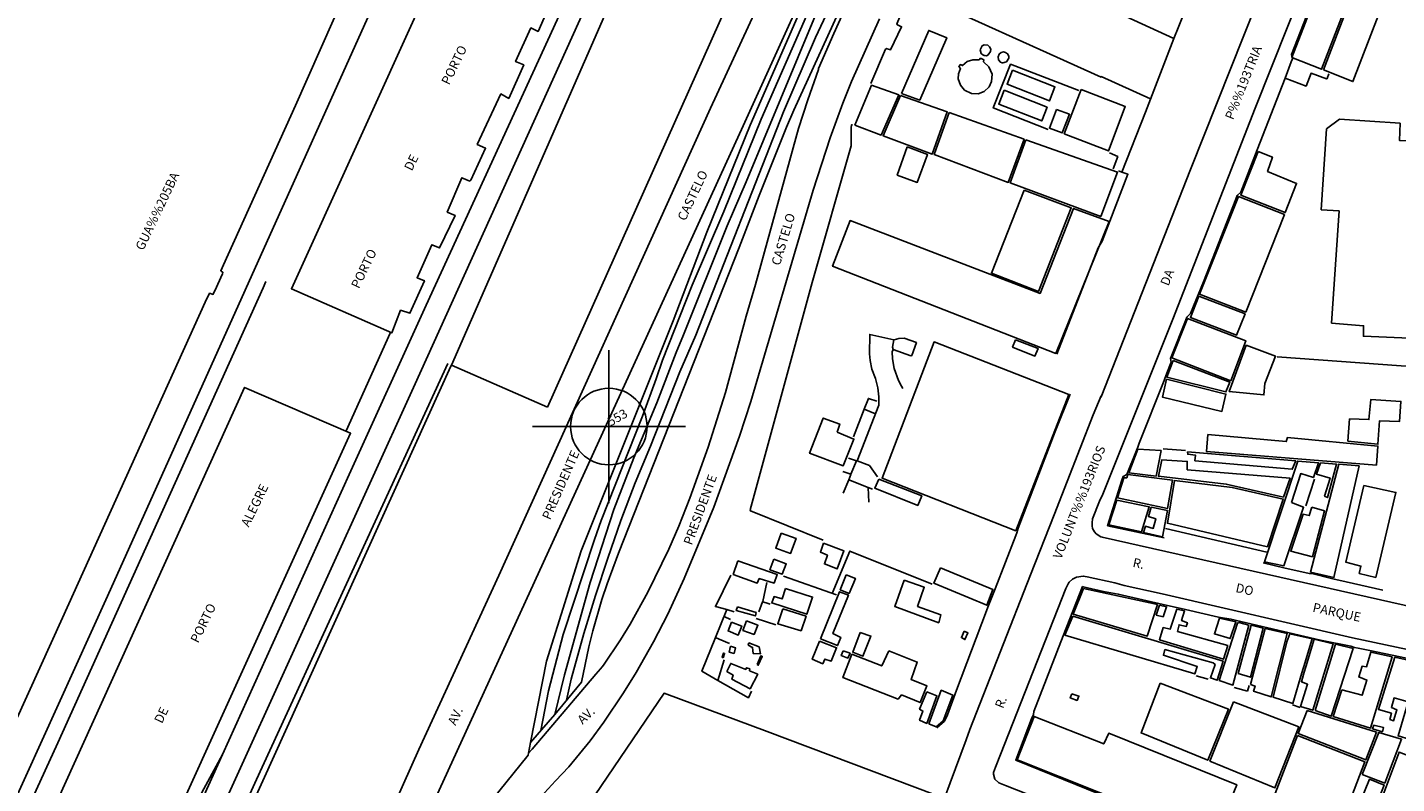
# Model space of a CAD drawing. Extents: x 178290 to 180707, y 1677046 to 1679828.
# Drawn here: x 179351 to 179727, y 1678469 to 1678676 of the extents above; entities that cross this region are included whole.
import ezdxf
from ezdxf.enums import TextEntityAlignment as Align

# ---------------------------------------------------------------- set-up
doc = ezdxf.new("R2010")
doc.units = 0
doc.header["$MEASUREMENT"] = 0
doc.header["$PDMODE"] = 34
doc.header["$PDSIZE"] = 21
for name, color, linetype in [('Identificacao', 4, 'CONTINUOUS'), ('Pontos', 1, 'CONTINUOUS'), ('V-BITOLA_LARGA', 201, 'CONTINUOUS'), ('V-EDIFICACAO', 2, 'CONTINUOUS'), ('V-EDIFICACAO_IDENTIFICADA', 6, 'CONTINUOUS'), ('V-LOTE', 11, 'CONTINUOUS'), ('V-NOME_DOS_LOGRADOUROS', 7, 'CONTINUOUS'), ('V-QUADRA', 6, 'CONTINUOUS'), ('V-REFERENCIA', 2, 'CONTINUOUS'), ('V-RIO', 52, 'CONTINUOUS'), ('V-TESTADA', 6, 'CONTINUOUS'), ('V-VALETA', 6, 'CONTINUOUS')]:
    doc.layers.add(name, color=color, linetype=linetype)
doc.styles.add('cdl', font='romans.shx', dxfattribs={"height": 2.5})

msp = doc.modelspace()

# ---------------------------------------------------------------- linework, layer by layer
at = {"layer": 'Pontos', "linetype": 'Continuous'}
msp.add_point((179511.06, 1678566.96), dxfattribs=at)
at = {"layer": 'V-BITOLA_LARGA'}
for points in [[(179621.38, 1678953.13), (179573.05, 1678846.8), (179564.81, 1678829.07), (179548.84, 1678793.83), (179540.52, 1678776.21), (179536.74, 1678767.44), (179521.27, 1678733.69), (179511.77, 1678712.98), (179510.75, 1678710.75), (179505.3, 1678697.53), (179501.02, 1678687.66), (179460.88, 1678600.31), (179439.73, 1678553.78), (179405, 1678476.94), (179353, 1678361.89), (179346.34, 1678346.83), (179341.42, 1678336.31), (179339.29, 1678331.77), (179319.53, 1678287.99), (179292.77, 1678228.14), (179264.71, 1678165.97)], [(179660.54, 1678889.65), (179641.38, 1678848.42), (179638.34, 1678841.5), (179584.9, 1678724.54), (179581.15, 1678716.33), (179578.86, 1678710.88), (179575.8, 1678703.57), (179570.54, 1678691.01), (179565.96, 1678681.13), (179552.9, 1678651.28), (179542.63, 1678625.98), (179533.96, 1678605.73), (179525.75, 1678585.18), (179524.07, 1678580.04), (179520.28, 1678569.77), (179508.99, 1678541.15), (179507.15, 1678535.99), (179498.49, 1678509.86), (179494.5, 1678494.4), (179492.36, 1678483.52)], [(179499.45, 1678491.83), (179500.69, 1678497.64), (179504.21, 1678510.2), (179507.43, 1678520.59), (179510.75, 1678530.88), (179514.35, 1678541.2), (179518.29, 1678551.49), (179522.48, 1678561.6), (179530.54, 1678581.93), (179534.94, 1678592.08), (179559.03, 1678653.33), (179567.83, 1678673.77), (179580.29, 1678700.48), (179581.51, 1678703.1), (179582.16, 1678704.14), (179584.48, 1678710.89), (179590.23, 1678723.38), (179595.47, 1678734.76), (179646.6, 1678847.25), (179655.3, 1678865.68), (179663.69, 1678884.11)], [(179128.86, 1678046.44), (179156.32, 1678075.73), (179173.74, 1678093.85), (179181.16, 1678103.04), (179185.54, 1678109.3), (179187.63, 1678112.84), (179200.3, 1678138.64), (179201.58, 1678142.02), (179205.64, 1678149.86), (179208.47, 1678155.92), (179212.39, 1678164.23), (179250.57, 1678249.03), (179257.45, 1678265.83), (179282.74, 1678321.15), (179299.81, 1678359.08), (179322.13, 1678407.8), (179325.72, 1678415.64), (179341.44, 1678450.55), (179341.96, 1678451.21), (179373.44, 1678520.45), (179449.04, 1678688.44), (179458.65, 1678710.66), (179535.44, 1678878.98)], [(179416.93, 1678606.73), (179416.16, 1678605.03), (179359.81, 1678480.14), (179345.91, 1678449.76), (179341.86, 1678441.07), (179340.99, 1678439.58), (179337.13, 1678431.11), (179306.56, 1678364.06), (179301.66, 1678353.79), (179292.59, 1678333.41), (179292.15, 1678332.45), (179269.19, 1678282.54), (179257.47, 1678256.63), (179256.12, 1678252.6), (179254.39, 1678248.16), (179233.15, 1678200.73)], [(179389.64, 1678411.45), (179390.28, 1678412.87), (179467.69, 1678583.5), (179467.84, 1678583.82)], [(179388.07, 1678447.08), (179396.43, 1678461.1), (179405, 1678476.94)]]:
    msp.add_lwpolyline(points, dxfattribs=at)
at = {"layer": 'V-EDIFICACAO'}
for points in [[(179698.55, 1678668.28), (179706.74, 1678665.01), (179716.09, 1678689.49), (179714.41, 1678690.19), (179719.9, 1678704.43), (179714.08, 1678706.28), (179714.57, 1678707.5), (179713.79, 1678707.69), (179698.55, 1678668.28)], [(179707.24, 1678664.83), (179715.31, 1678661.65), (179724.72, 1678686.18), (179716.61, 1678689.28), (179707.24, 1678664.83)], [(179591.37, 1678658.36), (179596.42, 1678656.57), (179603.83, 1678673.66), (179598.86, 1678675.69), (179591.37, 1678658.36)], [(179614.11, 1678668.78), (179614.37, 1678668.76), (179614.75, 1678668.74), (179615.21, 1678668.93), (179615.87, 1678669.86), (179615.89, 1678670.57), (179615.58, 1678671.16), (179615.06, 1678671.59), (179614.11, 1678671.74), (179613.57, 1678671.47), (179612.98, 1678670.38), (179613.28, 1678669.3), (179613.77, 1678668.99), (179614.11, 1678668.78)], [(179620.22, 1678667.04), (179620.84, 1678668.04), (179620.84, 1678668.58), (179620.5, 1678669.27), (179619.98, 1678669.65), (179619.42, 1678669.81), (179618.8, 1678669.64), (179618.21, 1678669.17), (179617.9, 1678668.44), (179618.07, 1678667.56), (179618.57, 1678666.99), (179619.02, 1678666.78), (179619.21, 1678666.79), (179620.22, 1678667.04)], [(179610.96, 1678667.63), (179609.46, 1678667.12), (179608.16, 1678666), (179607.56, 1678666.3), (179607.14, 1678665.73), (179607.55, 1678665.18), (179607.05, 1678663.74), (179606.99, 1678662.39), (179607.56, 1678660.6), (179608.7, 1678659.28), (179610.58, 1678658.32), (179612.44, 1678658.25), (179614.1, 1678658.89), (179615.45, 1678660.17), (179616.15, 1678661.62), (179616.28, 1678663.62), (179615.39, 1678665.72), (179613.88, 1678667.07), (179613.97, 1678667.63), (179613.1, 1678668.02), (179612.69, 1678667.58), (179610.96, 1678667.63)], [(179621.84, 1678664.75), (179620.38, 1678660.95), (179631.99, 1678656.32), (179633.5, 1678660.21), (179621.84, 1678664.75)], [(179578.55, 1678649.67), (179585.81, 1678646.95), (179590.63, 1678658), (179583.18, 1678660.62), (179578.55, 1678649.67)], [(179591.13, 1678657.83), (179586.36, 1678646.77), (179599.83, 1678641.72), (179603.96, 1678653.3), (179591.13, 1678657.83)], [(179619.59, 1678659.26), (179618.09, 1678655.43), (179629.88, 1678650.83), (179631.38, 1678654.58), (179619.59, 1678659.26)], [(179640.69, 1678659.45), (179636.06, 1678647.29), (179648.26, 1678642.61), (179652.84, 1678654.8), (179640.69, 1678659.45)], [(179633.96, 1678653.97), (179632.06, 1678648.88), (179635.52, 1678647.52), (179637.51, 1678652.67), (179633.96, 1678653.97)], [(179604.46, 1678653.13), (179600.38, 1678641.58), (179620.72, 1678633.97), (179625.03, 1678645.79), (179604.46, 1678653.13)], [(179739.14, 1678645.18), (179728.09, 1678645.46), (179728.09, 1678645.46), (179728.27, 1678650.2), (179711.65, 1678651.32), (179708.07, 1678648.65), (179706.64, 1678626.45), (179711.52, 1678626.12), (179711.52, 1678626.12), (179709.44, 1678595.35), (179718.25, 1678594.64), (179718.19, 1678591.73), (179718.19, 1678591.73), (179739.24, 1678590.85), (179740.17, 1678590.89), (179740.25, 1678593.45), (179746.05, 1678593.14), (179745.79, 1678587.38), (179782.72, 1678585.33), (179785.63, 1678638.89), (179763.1, 1678640.26), (179763.4, 1678643.77), (179739.14, 1678645.18)], [(179592.97, 1678643.68), (179590.23, 1678635.96), (179595.74, 1678633.94), (179598.5, 1678641.64), (179592.97, 1678643.68)], [(179625.57, 1678645.6), (179621.27, 1678633.8), (179646.08, 1678624.61), (179646.08, 1678624.61), (179646.08, 1678624.61), (179650.65, 1678636.8), (179625.57, 1678645.6)], [(179689.27, 1678642.46), (179684.56, 1678630.44), (179696.76, 1678625.69), (179699.87, 1678633.66), (179691.9, 1678636.96), (179693.21, 1678640.89), (179689.27, 1678642.46)], [(179625.04, 1678631.87), (179616.06, 1678609.05), (179629, 1678604.03), (179638.02, 1678627), (179625.04, 1678631.87)], [(179673.19, 1678603.29), (179685.9, 1678598.36), (179696.51, 1678625.15), (179683.89, 1678630.12), (179673.19, 1678603.29)], [(179572.46, 1678610.95), (179572.46, 1678610.95), (179572.46, 1678610.95), (179633.74, 1678587.03), (179648.44, 1678623.19), (179648.44, 1678623.19), (179648.44, 1678623.19), (179638.62, 1678626.82), (179629.44, 1678603.48), (179577.3, 1678623.49), (179572.46, 1678610.95), (179572.46, 1678610.95), (179572.46, 1678610.95)], [(179673.02, 1678602.76), (179670.71, 1678596.9), (179683.38, 1678592.05), (179685.72, 1678597.86), (179673.02, 1678602.76)], [(179669.95, 1678596.6), (179665.64, 1678585.81), (179681.76, 1678579.54), (179685.91, 1678590.49), (179669.95, 1678596.6)], [(179625.12, 1678544.46), (179637.29, 1678575.75), (179600.35, 1678590.19), (179586.07, 1678552.82), (179622.75, 1678538.38), (179625.12, 1678544.46)], [(179622.67, 1678590.8), (179621.9, 1678588.77), (179628.03, 1678586.3), (179628.87, 1678588.38), (179622.67, 1678590.8)], [(179686.02, 1678589.3), (179681.35, 1678576.54), (179690.91, 1678575.64), (179691.18, 1678578.79), (179694.09, 1678586.26), (179686.02, 1678589.3)], [(179665.95, 1678585.09), (179664.21, 1678580.48), (179680.46, 1678576.46), (179681.51, 1678579.12), (179665.95, 1678585.09)], [(179664.12, 1678579.94), (179663.04, 1678575.04), (179679.36, 1678571.1), (179680.44, 1678575.88), (179664.12, 1678579.94)], [(179714.42, 1678569.08), (179713.94, 1678562.98), (179722.16, 1678562.12), (179722.6, 1678568.5), (179728.1, 1678568.3), (179728.5, 1678573.86), (179720.2, 1678574.35), (179719.71, 1678568.89), (179714.42, 1678569.08)], [(179573.73, 1678565.46), (179574.47, 1678567.65), (179569.9, 1678569.3), (179566.17, 1678559.65), (179575.34, 1678556.16), (179578.35, 1678563.54), (179573.73, 1678565.46)], [(179675.46, 1678564.78), (179675.08, 1678560.12), (179721.77, 1678556.37), (179722.16, 1678561.6), (179697.35, 1678563.93), (179697.01, 1678562.82), (179675.46, 1678564.78)], [(179656.27, 1678560.77), (179653.79, 1678554.25), (179661.28, 1678553.37), (179662.66, 1678560.38), (179656.27, 1678560.77)], [(179669.87, 1678559.98), (179669.96, 1678559.37), (179672.1, 1678559.15), (179671.93, 1678557.58), (179698.66, 1678555.26), (179699.62, 1678557.52), (179669.87, 1678559.98)], [(179669.83, 1678555.04), (179669.83, 1678557.38), (179662.9, 1678557.84), (179661.92, 1678553.3), (179680.57, 1678551.16), (179696.25, 1678547.58), (179698.06, 1678552.79), (179669.83, 1678555.04)], [(179698.49, 1678546.09), (179700.99, 1678554.04), (179704.47, 1678552.99), (179705.87, 1678557.01), (179700.17, 1678557.47), (179691.09, 1678529.79), (179696.38, 1678528.77), (179701.78, 1678544.82), (179698.49, 1678546.09)], [(179703.72, 1678527), (179710.09, 1678525.53), (179717.01, 1678556.16), (179711.42, 1678556.59), (179703.72, 1678527)], [(179706.43, 1678556.99), (179705.34, 1678553.86), (179709.04, 1678552.82), (179707.53, 1678547.88), (179708.33, 1678547.46), (179710.85, 1678556.59), (179706.43, 1678556.99)], [(179585.14, 1678552.56), (179584.07, 1678550.05), (179595.87, 1678545.33), (179596.97, 1678547.96), (179585.14, 1678552.56)], [(179653.55, 1678553.79), (179653.23, 1678552.93), (179652.43, 1678552.89), (179650.66, 1678547.4), (179664.42, 1678544.47), (179665.82, 1678552.23), (179653.55, 1678553.79)], [(179682.21, 1678550.23), (179666.38, 1678552.17), (179664.38, 1678540.44), (179691.83, 1678533.98), (179696.19, 1678547.05), (179682.21, 1678550.23)], [(179718.32, 1678550.82), (179713.37, 1678529.76), (179717.53, 1678528.65), (179717.04, 1678526.65), (179721.59, 1678525.56), (179727.13, 1678548.86), (179718.32, 1678550.82)], [(179648.31, 1678539.97), (179648.31, 1678539.97), (179657.28, 1678538.03), (179659.41, 1678544.96), (179650.49, 1678546.8), (179650.49, 1678546.8), (179648.31, 1678539.97)], [(179659.92, 1678544.83), (179659.16, 1678542.3), (179661.24, 1678541.64), (179660.49, 1678539.01), (179658.35, 1678539.58), (179657.83, 1678537.92), (179663.08, 1678536.73), (179664.39, 1678543.88), (179659.92, 1678544.83)], [(179704.01, 1678544.86), (179703.35, 1678542.52), (179701.64, 1678542.87), (179698.26, 1678532.73), (179704.22, 1678531.24), (179707.52, 1678543.87), (179704.01, 1678544.86)], [(179558.33, 1678537.74), (179556.87, 1678533.6), (179560.97, 1678532.13), (179562.48, 1678536.26), (179558.33, 1678537.74)], [(179570.01, 1678534.96), (179569.12, 1678532.53), (179571.08, 1678531.66), (179570.23, 1678529.28), (179573.78, 1678527.89), (179575.59, 1678532.83), (179570.01, 1678534.96)], [(179546.43, 1678530.11), (179545.22, 1678526.39), (179551.77, 1678523.97), (179552.33, 1678525.23), (179556.44, 1678524), (179557.27, 1678526.34), (179546.43, 1678530.11)], [(179556.37, 1678530.56), (179555.29, 1678527.64), (179558.66, 1678526.45), (179559.75, 1678529.25), (179556.37, 1678530.56)], [(179576.24, 1678526.27), (179574.58, 1678522.19), (179577.01, 1678521.15), (179578.76, 1678525.27), (179576.24, 1678526.27)], [(179602.14, 1678528.21), (179600.32, 1678523.94), (179614.82, 1678517.92), (179616.49, 1678522.25), (179602.14, 1678528.21)], [(179559.52, 1678522.49), (179558.6, 1678519.66), (179556.41, 1678520.28), (179555.79, 1678518.56), (179565.37, 1678515.47), (179566.99, 1678520.17), (179559.52, 1678522.49)], [(179592.11, 1678524.78), (179589.56, 1678517.54), (179601.63, 1678513.13), (179602.24, 1678515.26), (179595.81, 1678517.59), (179597.65, 1678522.86), (179592.11, 1678524.78)], [(179641.36, 1678522.56), (179638.53, 1678515.47), (179658.88, 1678509.44), (179661.63, 1678518.08), (179641.36, 1678522.56)], [(179569.12, 1678508.68), (179573.83, 1678506.86), (179574.73, 1678509.11), (179572.58, 1678510.14), (179576.81, 1678520.69), (179574.35, 1678521.61), (179569.12, 1678508.68)], [(179546.4, 1678517.52), (179546.04, 1678516.47), (179551.3, 1678515), (179551.46, 1678515.89), (179546.4, 1678517.52)], [(179558.84, 1678516.91), (179557.44, 1678512.85), (179563.84, 1678510.9), (179565.21, 1678514.9), (179558.84, 1678516.91)], [(179638.42, 1678514.89), (179636.28, 1678509.73), (179671.91, 1678499.09), (179672.59, 1678501.15), (179663.32, 1678504.18), (179663.7, 1678505.73), (179676.98, 1678502.09), (179677.46, 1678501.66), (179676.21, 1678497.97), (179678.07, 1678497.35), (179679.68, 1678502.6), (179638.42, 1678514.89)], [(179662.18, 1678517.91), (179661.35, 1678515.23), (179663.2, 1678514.75), (179664.17, 1678517.51), (179662.18, 1678517.91)], [(179667.16, 1678510.75), (179667.58, 1678512.56), (179669.56, 1678512.13), (179669.88, 1678513.13), (179668.3, 1678513.69), (179669.09, 1678516.36), (179666.95, 1678516.83), (179665.19, 1678511.38), (179663.26, 1678511.8), (179662.18, 1678508.47), (179679.8, 1678503.12), (179680.96, 1678506.85), (179667.16, 1678510.75)], [(179544.75, 1678513.26), (179543.8, 1678510.87), (179546.6, 1678509.72), (179547.56, 1678512.18), (179544.75, 1678513.26)], [(179548.88, 1678513.66), (179547.87, 1678511.02), (179550.95, 1678509.91), (179551.99, 1678512.43), (179548.88, 1678513.66)], [(179678.72, 1678514.34), (179677.32, 1678510.06), (179681.63, 1678508.77), (179683.18, 1678513.36), (179678.72, 1678514.34)], [(179684.04, 1678513.19), (179683.6, 1678513.03), (179678.62, 1678497.3), (179682.38, 1678496.01), (179686.73, 1678512.49), (179684.04, 1678513.19)], [(179687.41, 1678512.43), (179683.85, 1678499.21), (179687.16, 1678498.17), (179690.67, 1678511.62), (179687.41, 1678512.43)], [(179687.22, 1678496.17), (179688.48, 1678495.74), (179688.05, 1678494.31), (179692.89, 1678492.77), (179697.27, 1678510.2), (179691.27, 1678511.58), (179687.22, 1678496.17)], [(179549.45, 1678507.61), (179549.32, 1678507), (179550.51, 1678506.36), (179550.66, 1678504.72), (179552.71, 1678504.6), (179552.32, 1678506.49), (179549.45, 1678507.61)], [(179568.88, 1678508.08), (179566.9, 1678503.09), (179569.79, 1678501.88), (179570.34, 1678503.14), (179572.07, 1678502.53), (179573.59, 1678506.24), (179568.88, 1678508.08)], [(179580.05, 1678510.4), (179578.01, 1678505.07), (179580.8, 1678503.91), (179583.01, 1678509.45), (179580.05, 1678510.4)], [(179608.57, 1678510.81), (179607.84, 1678509.03), (179608.82, 1678508.48), (179609.64, 1678510.34), (179608.57, 1678510.81)], [(179701.66, 1678500.53), (179701.84, 1678501.13), (179704.09, 1678508.71), (179697.98, 1678510.08), (179697.18, 1678507.87), (179693.44, 1678492.68), (179698.83, 1678491), (179701.34, 1678499.39), (179701.66, 1678500.53)], [(179701.78, 1678498.95), (179701.18, 1678496.93), (179702.89, 1678496.26), (179700.96, 1678490.13), (179704.27, 1678489.09), (179709.9, 1678507.34), (179704.7, 1678508.6), (179702.4, 1678501.03), (179701.96, 1678499.55), (179701.78, 1678498.95)], [(179704.93, 1678489.03), (179709.37, 1678487.47), (179715.36, 1678506.06), (179710.5, 1678507.25), (179704.93, 1678489.03)], [(179542.47, 1678503.53), (179542.81, 1678504.69), (179542.54, 1678504.79), (179542.16, 1678503.64), (179542.47, 1678503.53)], [(179544.5, 1678506.65), (179544.11, 1678505.07), (179545.46, 1678504.68), (179545.79, 1678506.25), (179544.5, 1678506.65)], [(179551.76, 1678501.64), (179552.07, 1678501.47), (179553.15, 1678503.89), (179552.76, 1678504), (179551.76, 1678501.64)], [(179575.35, 1678505.44), (179574.87, 1678504.11), (179576.71, 1678503.42), (179577.27, 1678504.73), (179575.35, 1678505.44)], [(179587.93, 1678505.4), (179585.96, 1678501.25), (179577.8, 1678504.47), (179575.31, 1678498.07), (179590.45, 1678492.17), (179591.41, 1678493.3), (179596.5, 1678491.22), (179598.38, 1678495.79), (179594.05, 1678497.5), (179595.74, 1678502.3), (179587.93, 1678505.4)], [(179712.3, 1678494.69), (179709.94, 1678487.36), (179720.18, 1678484.19), (179726.08, 1678503.8), (179720.22, 1678505.07), (179719.01, 1678501.01), (179717.84, 1678501.19), (179716.92, 1678498.24), (179719.15, 1678497.39), (179717.84, 1678493.2), (179712.3, 1678494.69)], [(179736.94, 1678501.38), (179736.94, 1678501.38), (179736.94, 1678501.38), (179726.83, 1678503.63), (179722.32, 1678489.31), (179725.89, 1678488.29), (179725.49, 1678486.53), (179726.47, 1678486.2), (179727.42, 1678489.22), (179725.91, 1678489.83), (179726.64, 1678492.5), (179730.45, 1678491.42), (179727.71, 1678482.06), (179730.78, 1678481.19), (179736.94, 1678501.38), (179736.94, 1678501.38)], [(179549.64, 1678499.92), (179549.76, 1678500.43), (179548.86, 1678500.75), (179548.64, 1678500.29), (179544.51, 1678501.97), (179543.45, 1678499.75), (179545.16, 1678498.75), (179544.81, 1678497.64), (179549.82, 1678495.02), (179551.94, 1678498.96), (179549.64, 1678499.92)], [(179662.39, 1678496.52), (179657.16, 1678482.89), (179675.45, 1678475.38), (179681.15, 1678489.41), (179662.39, 1678496.52)], [(179598.33, 1678494.15), (179596.35, 1678489.36), (179597.3, 1678488.89), (179596.35, 1678486.34), (179598.32, 1678485.51), (179601.14, 1678493.04), (179598.33, 1678494.15)], [(179598.86, 1678485.37), (179600.89, 1678484.54), (179602.88, 1678486.18), (179605.52, 1678493.25), (179602.29, 1678494.6), (179598.86, 1678485.37)], [(179638.2, 1678493.61), (179637.71, 1678492.47), (179639.59, 1678491.82), (179640.11, 1678492.97), (179638.2, 1678493.61)], [(179682.56, 1678491.45), (179676.05, 1678475.14), (179693.89, 1678467.8), (179700.44, 1678484.59), (179682.56, 1678491.45)], [(179702.8, 1678489.02), (179700.29, 1678482.69), (179718.82, 1678475.46), (179721.8, 1678483.13), (179702.8, 1678489.02)], [(179623.85, 1678475.2), (179677.45, 1678453.93), (179683.45, 1678468.64), (179648.3, 1678482.8), (179646.93, 1678479.88), (179646.93, 1678479.88), (179627.83, 1678487.4), (179623.14, 1678475.48), (179623.85, 1678475.2)], [(179721.03, 1678485.05), (179720.73, 1678484.03), (179723.43, 1678483.22), (179723.72, 1678484.34), (179721.03, 1678485.05)], [(179700.12, 1678482.16), (179693.54, 1678465.1), (179709.66, 1678458.59), (179710.49, 1678460.3), (179712.71, 1678459.61), (179718.6, 1678474.91), (179700.12, 1678482.16)], [(179717.88, 1678471.48), (179724.08, 1678469.1), (179728.69, 1678481.19), (179722.43, 1678482.96), (179717.88, 1678471.48)], [(179739.46, 1678473.2), (179752.75, 1678467.99), (179745.21, 1678449.22), (179739.5, 1678451.51), (179720.87, 1678458.6), (179728.01, 1678477.63), (179739.46, 1678473.2)], [(179715.94, 1678460.48), (179720.1, 1678458.81), (179723.9, 1678468.58), (179719.84, 1678470.17), (179715.94, 1678460.48)]]:
    msp.add_lwpolyline(points, close=True, dxfattribs=at)
at = {"layer": 'V-EDIFICACAO_IDENTIFICADA'}
for points in [[(179494.26, 1678572.25), (179547.44, 1678691.59), (179547.44, 1678691.59), (179547.44, 1678691.59), (179547.71, 1678691.47), (179520.76, 1678703.15), (179520.24, 1678703.37), (179467.84, 1678583.82), (179467.84, 1678583.82), (179494.26, 1678572.25)], [(179385.89, 1678445.8), (179440.16, 1678565.13), (179440.16, 1678565.13), (179440.16, 1678565.13), (179440.16, 1678565.13), (179440.16, 1678565.13), (179411.07, 1678577.69), (179411.07, 1678577.69), (179411.07, 1678577.69), (179357.2, 1678458.98), (179385.89, 1678445.8)]]:
    msp.add_lwpolyline(points, close=True, dxfattribs=at)
msp.add_lwpolyline([(179459.9, 1678683.86), (179423.91, 1678604.77), (179423.91, 1678604.77), (179423.91, 1678604.77), (179451.45, 1678592.66), (179453.89, 1678598.89), (179456.46, 1678598.04), (179460.45, 1678606.96), (179458.42, 1678607.81), (179462.48, 1678616.87), (179464.58, 1678615.96), (179468.85, 1678624.89), (179466.68, 1678625.8), (179470.74, 1678635.26), (179472.91, 1678634.32), (179473.16, 1678634.57), (179477.22, 1678643.33), (179474.92, 1678644.38), (179481.42, 1678658.24), (179483.59, 1678656.99), (179487.71, 1678666.19), (179485.48, 1678667.1), (179489.67, 1678676.37), (179491.63, 1678675.39), (179495.62, 1678684.45)], dxfattribs=at)
at = {"layer": 'V-LOTE'}
for points in [[(179543.36, 1678916.42), (179523.89, 1678873.24), (179507.25, 1678836.83), (179507.98, 1678836.42), (179505.25, 1678830.27), (179504.47, 1678830.59), (179502.83, 1678827.07), (179490.4, 1678799.93), (179471.56, 1678758.16), (179449.65, 1678710.64), (179425, 1678655.05), (179405.24, 1678611.38), (179404.53, 1678609.7), (179405.1, 1678609.26), (179405.03, 1678608.91), (179402.92, 1678604.18), (179402.4, 1678603.38), (179402.45, 1678603.21), (179401.48, 1678603.56), (179400.29, 1678601.13), (179361.08, 1678514.49), (179341.85, 1678472.29)], [(179599.47, 1678706.22), (179611.83, 1678700.77), (179610.95, 1678698.45), (179611.35, 1678698.43), (179621.86, 1678693.71), (179646.09, 1678682.45), (179646.35, 1678682.48), (179666.18, 1678673.41)], [(179569.79, 1678694.75), (179563.02, 1678679.73), (179549.87, 1678649.66), (179537.97, 1678620.31), (179528.72, 1678596.01), (179503.42, 1678532.89), (179493.92, 1678502.6), (179489.56, 1678480.22)], [(179496.24, 1678487.98), (179498.47, 1678490.57), (179503.56, 1678496.78), (179505.56, 1678506.54), (179506.62, 1678510.93), (179509.13, 1678519.53), (179510.58, 1678523.82), (179513.71, 1678532.24), (179546.88, 1678616.09), (179552.3, 1678630.4), (179559.83, 1678649.15), (179561.87, 1678653.75), (179576.61, 1678686.07), (179578.79, 1678690.63)], [(179659.79, 1678656.87), (179646.24, 1678662.99), (179646.17, 1678662.85), (179591.04, 1678687.77)], [(179496.45, 1678469.74), (179500.07, 1678473.61), (179505.9, 1678480.73), (179509.66, 1678485.79), (179515.07, 1678493.92), (179518.53, 1678499.44), (179523.32, 1678507.85), (179527.28, 1678515.49), (179531.78, 1678525.25), (179539.9, 1678544.86), (179546.95, 1678564.28), (179550.04, 1678573.79), (179567.11, 1678631.87), (179571.8, 1678646.17), (179575.27, 1678655.75), (179577.64, 1678661.66), (179585.36, 1678678.83)], [(179591.15, 1678679.79), (179590.7, 1678678.76), (179590.14, 1678677.49), (179590.26, 1678677.21), (179591.4, 1678676.66), (179588.36, 1678670.34), (179587.22, 1678670.72), (179587.01, 1678670.56), (179582.95, 1678661.1)], [(179640.05, 1678659.17), (179621.33, 1678666.37), (179616.6, 1678654.4), (179631.65, 1678648.49)], [(179698.72, 1678667.89), (179698.38, 1678667.02), (179696.68, 1678662.61)], [(179696.68, 1678662.61), (179702.46, 1678660.41), (179703.84, 1678663.9), (179708.06, 1678662.39), (179708.22, 1678662.46), (179708.68, 1678663.74)], [(179569.87, 1678535.77), (179549.92, 1678543.85), (179549.81, 1678544.09), (179566.87, 1678606.48), (179577.54, 1678644.01), (179577.6, 1678648.94), (179577.67, 1678649.74), (179577.95, 1678649.73)], [(179648.46, 1678642.07), (179650.78, 1678641.06), (179649.46, 1678637.67)], [(179651.9, 1678636.81), (179653.54, 1678636.18), (179648.6, 1678623.28)], [(179792.57, 1678551.09), (179794.31, 1678579.37), (179740.26, 1678582.97), (179739.2, 1678583.04), (179738.26, 1678583.1), (179728.58, 1678583.64), (179694.51, 1678586.09)], [(179663.58, 1678579.89), (179663.47, 1678579.6), (179656.67, 1678562.39), (179656.24, 1678561.3)], [(179581.15, 1678571.71), (179581.13, 1678571.72), (179578.22, 1678564.15)], [(179581.15, 1678571.71), (179582.31, 1678574.68), (179584.65, 1678573.88)], [(179579.21, 1678557.51), (179582.61, 1678556.29), (179584.83, 1678553.17)], [(179576.91, 1678552.36), (179577.51, 1678553.8), (179577.53, 1678553.86)], [(179617.1, 1678522.4), (179622.82, 1678537.07), (179623.1, 1678537.8)], [(179572.41, 1678521.17), (179577.23, 1678532.8), (179599.78, 1678523.67)], [(179543.47, 1678516.71), (179540.31, 1678517.53), (179544.54, 1678526.18)], [(179553.28, 1678518.87), (179553.31, 1678518.96), (179554.46, 1678524.14)], [(179710.2, 1678525.09), (179711.41, 1678524.81), (179723.5, 1678522.03)], [(179553.28, 1678518.87), (179554.28, 1678518.56), (179555.33, 1678518.24)], [(179606.16, 1678493.59), (179606.54, 1678494.61), (179614.72, 1678516.34), (179615.1, 1678517.36)], [(179540.98, 1678497.29), (179536.55, 1678499.83), (179540.35, 1678509.1)], [(179540.35, 1678509.1), (179541.38, 1678508.65), (179544.14, 1678507.44)], [(179635.75, 1678509.49), (179627.76, 1678488.74), (179627.59, 1678487.9)], [(179719.98, 1678505.48), (179716.72, 1678506.14), (179715.71, 1678506.34)], [(179540.98, 1678497.29), (179549.38, 1678492.55), (179550.18, 1678494.37)], [(179497.14, 1678455.42), (179498.21, 1678460.35), (179504.37, 1678462.39), (179505.53, 1678463.3), (179526.24, 1678493.78), (179554.55, 1678483.28), (179600.63, 1678465.87)]]:
    msp.add_lwpolyline(points, dxfattribs=at)
at = {"layer": 'V-LOTE', "flags": 128}
for points in [[(179667.32, 1678676.37), (179666.18, 1678673.41)], [(179666.18, 1678673.41), (179658.41, 1678653.22)], [(179696.68, 1678662.61), (179689.08, 1678642.94)], [(179658.41, 1678653.22), (179651.9, 1678636.81)], [(179651.9, 1678636.81), (179650.98, 1678637.11)], [(179438.91, 1678565.81), (179451.04, 1678592.55)], [(179584.26, 1678570.47), (179581.15, 1678571.71)], [(179669.35, 1678560.4), (179663.2, 1678560.81)], [(179579.06, 1678557.56), (179576.89, 1678558.31)], [(179577.53, 1678553.86), (179579.06, 1678557.56)], [(179579.06, 1678557.56), (179579.21, 1678557.51)], [(179577.53, 1678553.86), (179575.3, 1678554.59)], [(179576.91, 1678552.36), (179575.39, 1678548.72)], [(179582.26, 1678550.2), (179576.91, 1678552.36)], [(179702.42, 1678545.22), (179704.81, 1678552.54)], [(179582.26, 1678550.2), (179582.45, 1678546.19)], [(179583.41, 1678549.74), (179582.26, 1678550.2)], [(179691.68, 1678532.48), (179663.89, 1678538.95)], [(179696.38, 1678528.23), (179703.32, 1678526.62)], [(179559.01, 1678525.88), (179573.56, 1678520.75)], [(179552.25, 1678516.15), (179553.28, 1678518.87)], [(179540.35, 1678509.1), (179543.47, 1678516.71)], [(179542.7, 1678514.79), (179544.47, 1678513.99)], [(179543.47, 1678516.71), (179545.47, 1678516.15)], [(179666.5, 1678517.35), (179664.46, 1678517.81)], [(179678.44, 1678514.68), (179669.33, 1678516.73)], [(179556.88, 1678512.58), (179551.54, 1678514.25)], [(179542.72, 1678502.92), (179540.98, 1678497.29)], [(179675.6, 1678497.62), (179672.26, 1678498.58)], [(179686.37, 1678494.32), (179686.83, 1678495.94)], [(179686.37, 1678494.32), (179682.7, 1678495.39)], [(179698.73, 1678490.57), (179700.83, 1678489.9)], [(179489.56, 1678480.22), (179496.24, 1678487.98)], [(179489.56, 1678480.22), (179489, 1678477.3)]]:
    msp.add_lwpolyline(points, dxfattribs=at)
at = {"layer": 'V-QUADRA'}
for points in [[(179543.36, 1678916.42), (179523.89, 1678873.24), (179507.25, 1678836.83), (179507.98, 1678836.42), (179505.25, 1678830.27), (179504.47, 1678830.59), (179502.83, 1678827.07), (179490.4, 1678799.93), (179471.56, 1678758.16), (179449.65, 1678710.64), (179425, 1678655.05), (179405.24, 1678611.38), (179404.53, 1678609.7), (179405.1, 1678609.26), (179405.03, 1678608.91), (179402.92, 1678604.18), (179402.4, 1678603.38), (179402.45, 1678603.21), (179401.48, 1678603.56), (179400.29, 1678601.13), (179361.08, 1678514.49), (179341.85, 1678472.29)], [(179639.8, 1678876.82), (179634.86, 1678865.65), (179633.31, 1678862.49), (179630.61, 1678855.76), (179617.96, 1678828.3), (179611.6, 1678814), (179567.05, 1678716.03), (179564.9, 1678710.86), (179557.94, 1678695.3), (179538.93, 1678654.36), (179480.82, 1678526.04), (179458.92, 1678478.29), (179445.88, 1678449.27), (179409.92, 1678370.28), (179392.05, 1678330.41), (179367.46, 1678276.23), (179367.45, 1678276.23), (179366.97, 1678275.17), (179351.15, 1678240.3), (179350.74, 1678239.39), (179350.23, 1678238.3), (179341.8, 1678219.68), (179341.63, 1678219.76), (179336.92, 1678209.51)], [(179738.89, 1678780.65), (179711.65, 1678712.99), (179711.05, 1678711.13), (179688.47, 1678654.33), (179665.92, 1678596.41), (179646.71, 1678548.4), (179645.72, 1678546.5), (179643.82, 1678541.59), (179643.75, 1678540.52), (179643.7, 1678539.72), (179643.84, 1678539.01), (179644.39, 1678538.1), (179644.87, 1678537.53), (179646.08, 1678536.73), (179646.5, 1678536.64), (179733.07, 1678517.14)], [(179739.4, 1678503.86), (179715.21, 1678508.98), (179662.93, 1678521.08), (179652.49, 1678523.36), (179649.96, 1678524.07), (179642.33, 1678525.7), (179641.3, 1678525.92), (179639.48, 1678525.65), (179638.37, 1678525.04), (179637.42, 1678524.21), (179637.28, 1678523.95), (179636.48, 1678522.5), (179618.55, 1678476.97), (179617.16, 1678473.45), (179616.66, 1678472.01), (179616.66, 1678471.52), (179617.06, 1678470.22), (179618.14, 1678469.15), (179619.99, 1678468.42), (179672.21, 1678447.9), (179729.26, 1678425.15)]]:
    msp.add_lwpolyline(points, dxfattribs=at)
at = {"layer": 'V-QUADRA', "linetype": 'Continuous', "flags": 128}
for points in [[(179510.68, 1678212.28), (179517.06, 1678229.73), (179518.55, 1678233.77), (179544.75, 1678304.57), (179545.7, 1678307.2), (179551.67, 1678323.62), (179569.41, 1678372.46), (179574.35, 1678386.06), (179575.7, 1678389.65), (179581.44, 1678404.98), (179603.22, 1678464.97), (179604.75, 1678469.17), (179609.15, 1678480.98), (179610.2, 1678483.81), (179626.82, 1678526.23), (179633.29, 1678542.73), (179644.03, 1678570.13), (179646.18, 1678575.36), (179646.25, 1678575.08), (179670.76, 1678637.52), (179699.99, 1678711.11), (179701.25, 1678715.04), (179736.83, 1678803.99)], [(179585.36, 1678678.83), (179577.64, 1678661.66), (179575.27, 1678655.75), (179571.8, 1678646.17), (179567.11, 1678631.87), (179550.04, 1678573.79), (179546.95, 1678564.28), (179539.9, 1678544.86), (179531.78, 1678525.25), (179527.28, 1678515.49), (179523.32, 1678507.85), (179518.53, 1678499.44), (179515.07, 1678493.92), (179509.66, 1678485.79), (179505.9, 1678480.73), (179500.07, 1678473.61), (179496.45, 1678469.74), (179490.4, 1678463.17)]]:
    msp.add_lwpolyline(points, dxfattribs=at)
at = {"layer": 'V-REFERENCIA'}
for points in [[(179517.03, 1678709.42), (179457.4, 1678577.69), (179385.53, 1678419.62), (179365.72, 1678375.56), (179365.63, 1678374.52)], [(179573.8, 1678706.51), (179547.93, 1678649.47), (179464.45, 1678467.17), (179440.86, 1678414.87), (179429.21, 1678389.66), (179429.06, 1678389.33)], [(179489, 1678477.3), (179489.98, 1678478.45), (179507.48, 1678499), (179508.73, 1678500.47), (179509.2, 1678501), (179509.61, 1678501.46), (179514.27, 1678508.43), (179516.91, 1678512.74), (179521.75, 1678521.5), (179527.56, 1678533.34), (179530.27, 1678539.59), (179533.31, 1678547.27), (179538.3, 1678561.33), (179543.06, 1678576.28), (179548.77, 1678597.29), (179551.3, 1678605.93), (179563.15, 1678648.77), (179565.68, 1678656.58), (179568.63, 1678664.95), (179568.62, 1678665.24), (179572.79, 1678674.83), (179584.02, 1678699.59)], [(179579.21, 1678557.51), (179585.2, 1678572.81), (179585.2, 1678575.11), (179584.92, 1678577.55), (179584.22, 1678580.19), (179583.27, 1678582.73), (179582.76, 1678585.07), (179582.57, 1678586.91), (179582.7, 1678592.26), (179589.33, 1678590.75)], [(179589.11, 1678588.1), (179588.93, 1678588.74), (179589.33, 1678590.75)], [(179589.33, 1678590.75), (179589.41, 1678590.73), (179590.63, 1678591.15), (179592.1, 1678591.21), (179595.49, 1678590.01), (179594.22, 1678586.47), (179593.94, 1678586.39), (179589.11, 1678588.1)], [(179589.11, 1678588.1), (179588.86, 1678587.42), (179588.92, 1678585.58), (179589.36, 1678582.88), (179590.6, 1678579.6), (179591.43, 1678578.08), (179591.79, 1678577.44)], [(179382.92, 1678401.58), (179384.53, 1678404.78), (179393.95, 1678425.63), (179397.48, 1678433.05), (179414.33, 1678470.09), (179466.85, 1678584.25)], [(179489, 1678477.3), (179488.9, 1678476.8), (179475.14, 1678459.7), (179466.49, 1678448.38), (179460.63, 1678440.13), (179451.75, 1678426.96), (179446.67, 1678418.96), (179440.26, 1678407.89), (179430.89, 1678390.14), (179430.55, 1678389.45), (179429.52, 1678387.45)]]:
    msp.add_lwpolyline(points, dxfattribs=at)
at = {"layer": 'V-RIO'}
msp.add_lwpolyline([(179543.36, 1678916.42), (179523.89, 1678873.24), (179507.25, 1678836.83), (179507.98, 1678836.42), (179505.25, 1678830.27), (179504.47, 1678830.59), (179502.83, 1678827.07), (179490.4, 1678799.93), (179471.56, 1678758.16), (179449.65, 1678710.64), (179425, 1678655.05), (179405.24, 1678611.38), (179404.53, 1678609.7), (179405.1, 1678609.26), (179405.03, 1678608.91), (179402.92, 1678604.18), (179402.4, 1678603.38), (179402.45, 1678603.21), (179401.48, 1678603.56), (179400.29, 1678601.13), (179361.08, 1678514.49), (179341.85, 1678472.29)], dxfattribs=at)
at = {"layer": 'V-TESTADA'}
for points in [[(179689.08, 1678642.94), (179696.68, 1678662.61), (179698.38, 1678667.02), (179698.72, 1678667.89), (179698.45, 1678669.02), (179713.73, 1678708.21)], [(179663.58, 1678579.89), (179664.26, 1678581.6), (179665.39, 1678584.59), (179665.25, 1678585.59), (179665.65, 1678586.59), (179669.36, 1678595.95), (179669.76, 1678596.95), (179670.69, 1678597.95), (179674.28, 1678606.66), (179683.18, 1678629.36), (179683.57, 1678630.36), (179684.57, 1678631.27), (179689.08, 1678642.94)], [(179648.6, 1678623.28), (179646.44, 1678617.8), (179645.36, 1678616.03), (179634.08, 1678586.8)], [(179663.58, 1678579.89), (179663.47, 1678579.6), (179656.67, 1678562.39), (179656.24, 1678561.3)], [(179637.69, 1678575.86), (179633.61, 1678565.64), (179623.43, 1678539.07), (179623.1, 1678537.8)], [(179663.46, 1678536.44), (179647.98, 1678539.73), (179651.92, 1678552.26), (179652.23, 1678553.26), (179653.23, 1678553.84), (179655.87, 1678560.39), (179656.24, 1678561.3)], [(179617.1, 1678522.4), (179622.82, 1678537.07), (179623.1, 1678537.8)], [(179723.5, 1678522.03), (179711.41, 1678524.81), (179710.2, 1678525.09), (179709.41, 1678525.28), (179704.02, 1678526.61), (179703.32, 1678526.62), (179696.38, 1678528.23), (179690.72, 1678529.56)], [(179617.1, 1678522.4), (179615.49, 1678518.34), (179615.1, 1678517.36)], [(179635.75, 1678509.49), (179641.11, 1678523.03), (179641.29, 1678522.99), (179646.86, 1678521.69), (179650.88, 1678520.97), (179664.46, 1678517.81), (179666.5, 1678517.35), (179669.33, 1678516.73), (179678.44, 1678514.68), (179681.82, 1678514.12), (179706.46, 1678508.38), (179714.72, 1678506.69), (179715.71, 1678506.34)], [(179606.16, 1678493.59), (179606.54, 1678494.61), (179614.72, 1678516.34), (179615.1, 1678517.36)], [(179635.75, 1678509.49), (179627.76, 1678488.74), (179627.59, 1678487.9)], [(179719.98, 1678505.48), (179716.72, 1678506.14), (179715.71, 1678506.34)], [(179719.98, 1678505.48), (179732.23, 1678502.93), (179739.41, 1678501.27), (179747.28, 1678499.33)], [(179606.16, 1678493.59), (179605.8, 1678492.61), (179604.01, 1678487.81), (179603.19, 1678486.08), (179601.13, 1678484.27)], [(179627.59, 1678487.9), (179627.06, 1678486.74), (179622.76, 1678475.39), (179645.61, 1678466.2), (179684.12, 1678451.02), (179715, 1678438.46), (179739.54, 1678428.84)]]:
    msp.add_lwpolyline(points, dxfattribs=at)
at = {"layer": 'V-TESTADA', "flags": 128}
for points in [[(179677.05, 1678700.86), (179667.32, 1678676.37), (179666.18, 1678673.41), (179658.41, 1678653.22), (179651.9, 1678636.81), (179653.54, 1678636.18), (179648.6, 1678623.28)], [(179651.9, 1678636.81), (179650.98, 1678637.11)], [(179691.68, 1678532.48), (179663.89, 1678538.95)]]:
    msp.add_lwpolyline(points, dxfattribs=at)
at = {"layer": 'V-VALETA'}
msp.add_lwpolyline([(179496.24, 1678487.98), (179498.87, 1678498.81), (179505.97, 1678524.14), (179512.39, 1678544.16), (179517.89, 1678558.38), (179524.27, 1678573.46), (179529.55, 1678587.32), (179531.6, 1678592.09), (179543.53, 1678622.03), (179548.75, 1678634.13), (179567.79, 1678679.84), (179574.17, 1678692.95)], dxfattribs=at)

# ---------------------------------------------------------------- texts
at = {"layer": 'Identificacao', "linetype": 'Continuous', "style": 'cdl'}
msp.add_attdef('553', (179511.56, 1678566.96), '553', height=2.5, rotation=30, dxfattribs=at)
at = {"layer": 'V-NOME_DOS_LOGRADOUROS'}
for s, rotation, p in [('PORTO', 64.0256, (179468.88, 1678666.05)), ('P%%193TRIA', 68.1986, (179685.56, 1678661.23)), ('DE', 64.0256, (179457.11, 1678639.28)), ('GUA%%205BA', 64.4861, (179387.39, 1678625.93)), ('CASTELO', 64.7223, (179534.34, 1678630.25)), ('CASTELO', 73.1786, (179559.25, 1678618.28)), ('PORTO', 64.0256, (179444.1, 1678610.16)), ('DA', 68.1986, (179664.63, 1678607.76)), ('PRESIDENTE', 66.2974, (179498.14, 1678550.81)), ('VOLUNT%%193RIOS', 68.1986, (179640.48, 1678546.09)), ('PRESIDENTE', 69.8293, (179536.44, 1678544.05)), ('ALEGRE', 64.0256, (179414.11, 1678545.2)), ('R.', 347.9052, (179656.43, 1678529.07)), ('DO', 347.9052, (179685.55, 1678521.96)), ('PARQUE', 347.7995, (179710.84, 1678515.67)), ('PORTO', 64.0256, (179399.99, 1678512.9)), ('R.', 68.1986, (179618.98, 1678491.19)), ('DE', 64.5923, (179388.5, 1678487.65)), ('AV.', 64.5923, (179469.21, 1678487.4)), ('AV.', 43.5312, (179505.02, 1678487.47))]:
    msp.add_text(s, height=2.5, rotation=rotation, dxfattribs=at).set_placement(p, align=Align.MIDDLE)

doc.saveas('drawing.dxf')
